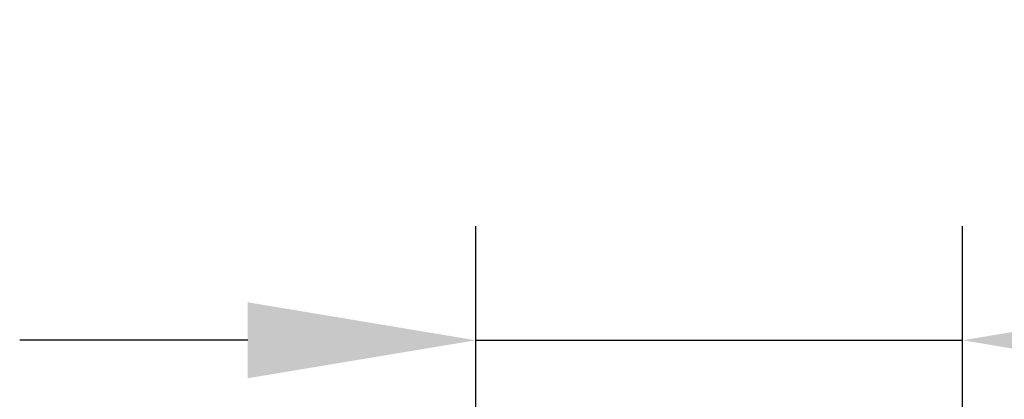
# Model space of a CAD drawing. Units: millimetres. Extents: x 834 to 21012, y 780 to 12470.
# Drawn here: x 8846 to 9601, y 8570 to 8862 of the extents above; entities that cross this region are included whole.
import ezdxf

# ---------------------------------------------------------------- set-up
doc = ezdxf.new("R2010")
doc.units = ezdxf.units.MM
doc.dimstyles.new('标注1-10', dxfattribs={"dimtxt": 2.5, "dimasz": 2.5, "dimexe": 1.25, "dimexo": 0.625, "dimtad": 1, "dimlfac": 10, "dimdsep": 46, "dimtxsty": 'Standard', "dimcen": 2.5, "dimclrd": 3, "dimclre": 3, "dimclrt": 3, "dimadec": 0, "dimazin": 0, "dimtfac": 1, "dimtmove": 0, "dimatfit": 3, "dimfxl": 1, "dimlwd": -3, "dimarcsym": 0})

# ---------------------------------------------------------------- blocks, each defined once
blk = doc.blocks.new('*D18')
at = {"color": 3, "lineweight": -2}
for p, q in [((9195.82, 8201.32), (9195.82, 8702.98)), ((9569.42, 8445.16), (9569.42, 8702.98))]:
    blk.add_line(p, q, dxfattribs=at)
at = {"color": 3, "lineweight": -3}
for p, q in [((9020.82, 8615.48), (8845.82, 8615.48)), ((9195.82, 8615.48), (9569.42, 8615.48)), ((9744.42, 8615.48), (10605.25, 8615.48))]:
    blk.add_line(p, q, dxfattribs=at)
at = {"color": 3}
for points in [[(9020.82, 8586.31), (9020.82, 8644.65), (9195.82, 8615.48)], [(9744.42, 8644.65), (9744.42, 8586.31), (9569.42, 8615.48)]]:
    blk.add_solid(points, dxfattribs=at)
at = {"layer": 'Defpoints', "color": 0}
for p in [(9569.42, 8615.48), (9569.42, 8401.41), (9195.82, 8157.57)]:
    blk.add_point(p, dxfattribs=at)
at = {"color": 3, "insert": (10262.33, 8746.73), "char_height": 175, "attachment_point": 5}
blk.add_mtext('373.6', dxfattribs=at)

msp = doc.modelspace()

# ---------------------------------------------------------------- dimensions: what is measured, and where the dimension line sits
dim = msp.add_linear_dim(base=(9569.421, 8615.48), p1=(9195.8211, 8157.5742), p2=(9569.421, 8401.4102), dimstyle='标注1-10', override={"dimscale": 70, "dimgap": 0.625, "dimtad": 1, "dimjust": 0, "dimdec": 2, "dimlfac": 1, "dimpost": '<>', "dimse1": 0, "dimse2": 0, "dimsd1": 0, "dimsd2": 0, "dimtofl": 1, "dimtvp": 0.1})
dim.commit()
dim.dimension.update_dxf_attribs({"geometry": '*D18', "text_midpoint": (10262.333, 8746.73)})

doc.saveas('drawing.dxf')
